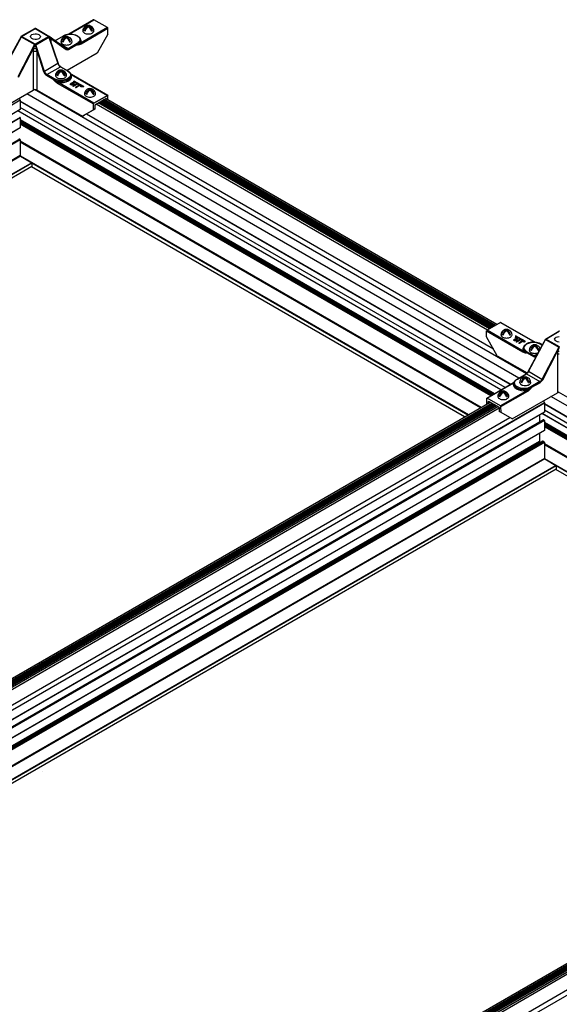
# Model space of a CAD drawing. Extents: x 3 to 259, y 3 to 12.
# Drawn here: x 124 to 125, y 7 to 9 of the extents above; entities that cross this region are included whole.
import ezdxf

# ---------------------------------------------------------------- set-up
doc = ezdxf.new("R2010")
doc.units = 0
doc.header["$MEASUREMENT"] = 0
doc.layers.get('0').update_dxf_attribs({"linetype": 'CONTINUOUS'})
doc.layers.add('DETAIL', color=1, linetype='CONTINUOUS')
doc.layers.add('GRID', color=2, linetype='CONTINUOUS')

# ---------------------------------------------------------------- blocks, each defined once
blk = doc.blocks.new('Iso-head')
at = {"layer": 'GRID'}
for p, q in [((-0.107, 0.105), (-0.165, 0.071)), ((-0.131, 0.051), (-0.165, 0.071)), ((0, 0.227), (0, 0.264)), ((0.107, 0.105), (0.165, 0.071)), ((0.131, 0.051), (0.165, 0.071))]:
    blk.add_line(p, q, dxfattribs=at)
for points in [[(-0.22, 0.077, 0.03208), (-0.22, 0.067, 0.156851), (-0.206, 0.022, 0.106617), (-0.156, -0.023, 0.072341), (-0.089, -0.05, 0.058752), (0, -0.06, 0.058752), (0.089, -0.05, 0.072341), (0.156, -0.023, 0.106617), (0.206, 0.022, 0.156851), (0.22, 0.067, 0.02207), (0.22, 0.074, 0.106617)], [(-0.165, 0.071, -0.046604), (-0.136, 0.136, -0.058752), (-0.082, 0.207, -0.058666), (-0.037, 0.245, -0.106617)], [(-0.037, 0.245, 0.058126), (-0.074, 0.253, 0.156851), (-0.119, 0.243, 0.056561), (-0.133, 0.233, 0.106617)], [(-0.131, 0.051, -0.046604), (-0.101, 0.116, -0.058752), (-0.048, 0.187, -0.061748), (0, 0.227, -0.106617)], [(0, 0.264, 0.06243), (-0.039, 0.273, 0.156851), (-0.085, 0.263, 0.066423), (-0.101, 0.251, 0.106617)], [(0, 0.264, -0.06243), (0.039, 0.273, -0.156851), (0.085, 0.263, -0.066423), (0.101, 0.251, -0.106617)], [(0.131, 0.051, 0.046604), (0.101, 0.116, 0.058752), (0.048, 0.187, 0.061748), (0, 0.227, 0.106617)], [(0.037, 0.245, -0.058126), (0.074, 0.253, -0.156851), (0.119, 0.243, -0.056561), (0.133, 0.233, -0.106617)], [(0.165, 0.071, 0.046604), (0.136, 0.136, 0.058752), (0.082, 0.207, 0.058666), (0.037, 0.245, 0.106617)]]:
    blk.add_lwpolyline(points, format="xyb", dxfattribs=at)
for centre, start, end in [((-0.002, 0.058), 126.8949, 177.6047), ((-0.002, 0.062), 73.9794, 106.1033), ((0.002, 0.058), 2.3953, 53.1051)]:
    blk.add_arc(centre, 0.219, start, end, dxfattribs=at)
blk = doc.blocks.new('WEB01845')
at = {"layer": 'DETAIL'}
for p, q in [((119.312, 100.482), (118.325, 99.912)), ((118.342, 99.913), (119.324, 100.481)), ((119.859, 100.172), (119.324, 100.481)), ((116.445, 99.824), (116.98, 100.132)), ((116.454, 99.82), (116.992, 100.131)), ((116.992, 100.131), (117.532, 99.819)), ((117.541, 99.823), (117.005, 100.132)), ((119.859, 100.172), (118.797, 99.559)), ((118.814, 99.529), (119.876, 100.142)), ((119.878, 99.911), (119.876, 100.142)), ((115.762, 98.536), (116.428, 99.778)), ((115.771, 98.531), (116.438, 99.775)), ((116.445, 99.823), (116.085, 99.165)), ((116.445, 99.804), (116.977, 99.497)), ((116.994, 99.509), (116.454, 99.82)), ((117.532, 99.819), (116.994, 99.509)), ((117.019, 99.493), (117.539, 99.793)), ((117.539, 99.793), (117.896, 98.743)), ((118.217, 99.326), (117.549, 99.816)), ((117.578, 99.709), (117.903, 98.752)), ((117.618, 99.737), (118.22, 99.296)), ((117.63, 99.556), (117.628, 99.635)), ((117.772, 99.652), (118.111, 99.848)), ((117.778, 99.648), (118.123, 99.847)), ((118.297, 99.331), (117.887, 99.568)), ((118.792, 99.674), (118.792, 99.654)), ((119.878, 99.911), (119.448, 99.158)), ((116.958, 99.475), (116.304, 98.223)), ((116.334, 98.207), (116.924, 99.336)), ((116.915, 99.223), (116.915, 97.696)), ((117.363, 98.436), (117.019, 99.493)), ((117.071, 97.696), (117.071, 99.223)), ((117.071, 99.223), (117.33, 98.427)), ((119.448, 99.158), (118.259, 98.472)), ((118.657, 99.539), (118.297, 99.331)), ((118.315, 99.301), (118.674, 99.509)), ((118.674, 99.488), (118.674, 99.509)), ((117.896, 98.743), (117.363, 98.436)), ((117.46, 98.308), (117.994, 98.616)), ((117.994, 98.616), (118.281, 98.451)), ((118.006, 98.617), (118.293, 98.452)), ((117.443, 98.278), (117.73, 98.113)), ((117.747, 98.143), (117.46, 98.308)), ((117.73, 98.092), (117.73, 98.113)), ((119.324, 97.172), (117.886, 98.002)), ((118.545, 98.016), (118.381, 97.922)), ((118.39, 98.175), (118.39, 98.175)), ((118.392, 97.916), (118.507, 97.982)), ((118.416, 98.278), (118.416, 98.258)), ((118.421, 98.31), (119.858, 97.48)), ((119.87, 97.482), (118.433, 98.311)), ((118.507, 97.982), (118.443, 97.887)), ((118.473, 97.902), (118.547, 98.014)), ((118.547, 98.004), (118.48, 97.904)), ((118.543, 98.049), (118.532, 98.042)), ((118.532, 98.042), (118.884, 97.839)), ((118.532, 98.032), (118.532, 98.042)), ((118.867, 97.839), (118.532, 98.032)), ((118.922, 97.83), (118.543, 98.049)), ((118.547, 98.014), (118.545, 98.016)), ((118.547, 98.014), (118.547, 98.004)), ((115.118, 96.658), (116.915, 97.696)), ((136.473, 86.45), (116.965, 97.712)), ((117.071, 97.696), (118.873, 96.655)), ((117.869, 97.972), (119.306, 97.142)), ((118.381, 97.922), (118.381, 97.912)), ((118.381, 97.922), (118.392, 97.916)), ((118.392, 97.906), (118.381, 97.912)), ((118.496, 97.965), (118.392, 97.906)), ((118.392, 97.916), (118.392, 97.906)), ((118.443, 97.887), (118.445, 97.885)), ((118.443, 97.887), (118.443, 97.877)), ((118.445, 97.875), (118.443, 97.877)), ((118.445, 97.885), (118.61, 97.922)), ((118.581, 97.906), (118.445, 97.875)), ((118.445, 97.885), (118.445, 97.875)), ((118.666, 97.945), (118.473, 97.902)), ((118.61, 97.922), (118.495, 97.856)), ((118.495, 97.856), (118.506, 97.85)), ((118.495, 97.856), (118.495, 97.846)), ((118.506, 97.84), (118.495, 97.846)), ((118.506, 97.85), (118.669, 97.943)), ((118.669, 97.933), (118.506, 97.84)), ((118.506, 97.85), (118.506, 97.84)), ((118.747, 97.886), (118.595, 97.798)), ((118.595, 97.798), (118.606, 97.792)), ((118.595, 97.798), (118.595, 97.788)), ((118.606, 97.782), (118.595, 97.788)), ((118.606, 97.792), (118.758, 97.879)), ((118.758, 97.869), (118.606, 97.782)), ((118.606, 97.792), (118.606, 97.782)), ((118.669, 97.943), (118.666, 97.945)), ((118.669, 97.943), (118.669, 97.933)), ((118.713, 97.918), (118.701, 97.912)), ((118.701, 97.912), (118.747, 97.886)), ((118.701, 97.912), (118.701, 97.902)), ((118.738, 97.881), (118.701, 97.902)), ((118.814, 97.859), (118.713, 97.918)), ((118.758, 97.879), (118.803, 97.853)), ((118.758, 97.879), (118.758, 97.869)), ((118.803, 97.843), (118.758, 97.869)), ((118.8, 97.829), (118.8, 97.839)), ((118.884, 97.839), (118.8, 97.839)), ((118.8, 97.839), (118.8, 97.83)), ((118.8, 97.83), (118.922, 97.83)), ((118.8, 97.82), (118.8, 97.83)), ((118.8, 97.82), (118.8, 97.829)), ((118.922, 97.82), (118.8, 97.82)), ((118.803, 97.853), (118.814, 97.859)), ((118.803, 97.853), (118.803, 97.843)), ((118.814, 97.849), (118.803, 97.843)), ((118.814, 97.859), (118.814, 97.849)), ((118.922, 97.82), (118.922, 97.83)), ((116.402, 97.29), (78.028, 75.134)), ((116.365, 97.378), (116.402, 97.29)), ((116.402, 97.29), (116.402, 96.925)), ((135.846, 86.028), (116.402, 97.254)), ((135.831, 86.019), (116.402, 97.236)), ((136.177, 86.278), (116.658, 97.548)), ((119.87, 97.482), (119.311, 97.159)), ((119.858, 97.48), (119.324, 97.172)), ((119.383, 97.121), (119.8, 97.361)), ((135.063, 88.258), (119.548, 97.215)), ((135.064, 88.259), (119.549, 97.216)), ((135.088, 88.272), (119.573, 97.23)), ((135.094, 88.276), (119.579, 97.234)), ((135.118, 88.29), (119.603, 97.247)), ((135.124, 88.293), (119.609, 97.251)), ((135.148, 88.307), (119.633, 97.265)), ((135.154, 88.311), (119.639, 97.268)), ((135.178, 88.324), (119.663, 97.282)), ((135.184, 88.328), (119.669, 97.286)), ((135.209, 88.342), (119.693, 97.3)), ((135.243, 88.362), (119.728, 97.319)), ((135.302, 88.396), (119.787, 97.354)), ((119.8, 97.361), (119.808, 97.356)), ((119.808, 97.356), (119.808, 97.341)), ((119.878, 97.301), (119.876, 97.471)), ((116.402, 96.925), (77.053, 74.207)), ((116.4, 96.92), (77.056, 74.205)), ((135.462, 85.806), (116.306, 96.866)), ((135.465, 85.808), (116.309, 96.868)), ((135.624, 85.9), (116.402, 96.997)), ((119.306, 96.91), (118.873, 96.655)), ((118.942, 96.695), (119.375, 96.949)), ((119.306, 96.91), (119.306, 97.142)), ((119.375, 96.949), (119.306, 96.91)), ((119.375, 96.949), (119.375, 97.106)), ((134.928, 88.18), (119.413, 97.137)), ((135.004, 88.224), (119.489, 97.182)), ((116.395, 96.605), (77.327, 74.049)), ((116.402, 96.592), (77.341, 74.04)), ((116.376, 96.616), (116.395, 96.605)), ((116.402, 96.592), (116.402, 96.201)), ((135.201, 85.656), (116.402, 96.509)), ((135.186, 85.647), (116.402, 96.491)), ((135.139, 85.62), (116.402, 96.437)), ((135.134, 85.617), (116.402, 96.431)), ((118.873, 96.655), (118.942, 96.695)), ((135.169, 87.422), (119.024, 96.744)), ((116.402, 96.201), (77.68, 73.845)), ((116.4, 96.196), (77.683, 73.843)), ((135.087, 85.589), (116.402, 96.377)), ((135.062, 85.575), (116.402, 96.348)), ((116.391, 95.746), (78.069, 73.62)), ((116.402, 95.726), (78.091, 73.607)), ((116.347, 95.771), (116.391, 95.746)), ((116.402, 95.726), (116.402, 95.093)), ((134.68, 85.112), (116.402, 95.664)), ((134.65, 85.094), (116.402, 95.629)), ((116.402, 95.093), (78.487, 73.203)), ((116.417, 95.068), (78.515, 73.186)), ((134.171, 84.818), (116.417, 95.068)), ((116.417, 95.068), (116.859, 94.813)), ((116.859, 94.813), (78.958, 72.931)), ((116.866, 94.801), (78.972, 72.922)), ((116.866, 94.663), (79.091, 72.854)), ((116.864, 94.659), (79.094, 72.852)), ((134.024, 84.733), (116.849, 94.65)), ((134.027, 84.735), (116.852, 94.651)), ((116.866, 94.801), (116.866, 94.663)), ((134.156, 84.809), (116.866, 94.791)), ((135.447, 88.48), (134.913, 88.171)), ((135.447, 88.48), (136.806, 87.696)), ((135.46, 88.481), (136.823, 87.694)), ((134.892, 87.911), (134.895, 88.142)), ((135.317, 87.161), (134.892, 87.911)), ((134.895, 88.142), (136.333, 87.312)), ((136.35, 87.341), (134.913, 88.171)), ((136.121, 87.877), (135.958, 87.783)), ((135.969, 87.777), (136.084, 87.843)), ((136.084, 87.843), (136.019, 87.748)), ((136.042, 87.954), (136.042, 87.883)), ((136.421, 87.735), (136.042, 87.954)), ((136.042, 87.883), (136.058, 87.883)), ((136.042, 87.873), (136.042, 87.883)), ((136.058, 87.873), (136.042, 87.873)), ((136.049, 87.763), (136.124, 87.875)), ((136.124, 87.865), (136.057, 87.765)), ((136.058, 87.921), (136.058, 87.931)), ((136.058, 87.883), (136.058, 87.931)), ((136.058, 87.931), (136.411, 87.728)), ((136.058, 87.921), (136.058, 87.873)), ((136.411, 87.718), (136.058, 87.921)), ((136.058, 87.873), (136.058, 87.883)), ((136.124, 87.875), (136.121, 87.877)), ((136.124, 87.875), (136.124, 87.865)), ((137.23, 87.824), (137.765, 88.132)), ((137.239, 87.82), (137.777, 88.131)), ((135.958, 87.783), (135.958, 87.773)), ((135.958, 87.783), (135.969, 87.777)), ((135.969, 87.767), (135.958, 87.773)), ((136.073, 87.826), (135.969, 87.767)), ((135.969, 87.777), (135.969, 87.767)), ((136.019, 87.748), (136.021, 87.746)), ((136.019, 87.748), (136.019, 87.738)), ((136.021, 87.736), (136.019, 87.738)), ((136.021, 87.746), (136.187, 87.783)), ((136.158, 87.767), (136.021, 87.736)), ((136.021, 87.746), (136.021, 87.736)), ((136.243, 87.806), (136.049, 87.763)), ((136.187, 87.783), (136.071, 87.717)), ((136.071, 87.717), (136.082, 87.711)), ((136.071, 87.717), (136.071, 87.707)), ((136.082, 87.701), (136.071, 87.707)), ((136.082, 87.711), (136.246, 87.804)), ((136.246, 87.794), (136.082, 87.701)), ((136.082, 87.711), (136.082, 87.701)), ((136.323, 87.747), (136.171, 87.659)), ((136.171, 87.659), (136.182, 87.653)), ((136.171, 87.659), (136.171, 87.649)), ((136.182, 87.643), (136.171, 87.649)), ((136.182, 87.653), (136.334, 87.74)), ((136.334, 87.73), (136.182, 87.643)), ((136.182, 87.653), (136.182, 87.643)), ((136.246, 87.804), (136.243, 87.806)), ((136.246, 87.804), (136.246, 87.794)), ((136.289, 87.779), (136.278, 87.773)), ((136.278, 87.773), (136.323, 87.747)), ((136.278, 87.773), (136.278, 87.763)), ((136.315, 87.742), (136.278, 87.763)), ((136.391, 87.72), (136.289, 87.779)), ((136.334, 87.74), (136.38, 87.714)), ((136.334, 87.74), (136.334, 87.73)), ((136.38, 87.704), (136.334, 87.73)), ((136.355, 87.457), (136.355, 87.436)), ((136.38, 87.714), (136.391, 87.72)), ((136.38, 87.714), (136.38, 87.704)), ((136.391, 87.71), (136.38, 87.704)), ((136.391, 87.72), (136.391, 87.71)), ((136.411, 87.728), (136.421, 87.735)), ((136.411, 87.718), (136.411, 87.728)), ((136.421, 87.725), (136.411, 87.718)), ((136.421, 87.725), (136.421, 87.735)), ((136.547, 86.536), (137.212, 87.778)), ((136.555, 86.531), (137.222, 87.775)), ((136.807, 87.541), (136.807, 87.579)), ((136.807, 87.541), (136.807, 87.579)), ((137.23, 87.823), (136.869, 87.165)), ((137.024, 87.629), (137.1, 87.586)), ((137.103, 87.592), (137.036, 87.63)), ((137.742, 87.475), (137.088, 86.223)), ((137.23, 87.804), (137.762, 87.497)), ((137.779, 87.509), (137.239, 87.82)), ((135.317, 87.161), (136.503, 86.477)), ((136.473, 87.291), (136.76, 87.126)), ((136.473, 87.271), (136.473, 87.291)), ((136.777, 87.156), (136.49, 87.321)), ((136.7, 87.42), (136.642, 87.386)), ((136.7, 87.42), (136.642, 87.386)), ((136.677, 87.366), (136.642, 87.386)), ((136.677, 87.366), (136.642, 87.386)), ((136.905, 87.229), (136.777, 87.156)), ((136.914, 87.42), (136.973, 87.386)), ((136.914, 87.42), (136.973, 87.386)), ((136.938, 87.366), (136.973, 87.386)), ((136.938, 87.366), (136.973, 87.386)), ((137.119, 86.207), (137.708, 87.336)), ((137.7, 87.223), (137.7, 85.696)), ((136.102, 86.235), (136.461, 86.443)), ((136.114, 86.234), (136.474, 86.441)), ((136.474, 86.441), (137.007, 86.133)), ((136.512, 86.472), (136.512, 86.472)), ((137.088, 86.223), (136.555, 86.531)), ((134.9, 85.482), (135.962, 86.095)), ((134.912, 85.481), (135.974, 86.093)), ((135.979, 86.061), (135.979, 86.041)), ((137.007, 86.133), (136.648, 85.926)), ((136.665, 85.896), (137.025, 86.104)), ((136.665, 85.875), (136.665, 85.896)), ((136.508, 85.785), (135.447, 85.172)), ((135.464, 85.142), (136.526, 85.755)), ((135.903, 84.658), (137.7, 85.696)), ((156.962, 74.278), (137.443, 85.548)), ((157.257, 74.45), (137.75, 85.712)), ((98.746, 64.366), (135.042, 85.321)), ((98.805, 64.332), (135.101, 85.287)), ((137.187, 85.29), (98.813, 63.134)), ((98.839, 64.312), (135.135, 85.267)), ((98.864, 64.298), (135.159, 85.253)), ((98.87, 64.294), (135.165, 85.25)), ((98.894, 64.281), (135.189, 85.236)), ((98.9, 64.277), (135.196, 85.232)), ((98.924, 64.263), (135.219, 85.219)), ((98.93, 64.26), (135.226, 85.215)), ((98.954, 64.246), (135.249, 85.201)), ((98.96, 64.242), (135.256, 85.197)), ((98.984, 64.229), (135.279, 85.184)), ((98.985, 64.228), (135.281, 85.183)), ((99.044, 64.194), (135.339, 85.149)), ((134.895, 85.471), (134.893, 85.241)), ((134.902, 85.236), (134.893, 85.241)), ((135.447, 85.172), (134.912, 85.481)), ((134.962, 85.271), (134.963, 85.357)), ((134.963, 85.357), (134.972, 85.361)), ((134.972, 85.361), (135.388, 85.121)), ((135.396, 85.106), (135.398, 84.95)), ((135.397, 84.256), (137.187, 85.29)), ((135.466, 84.911), (135.464, 85.142)), ((137.149, 85.378), (137.187, 85.29)), ((137.187, 85.29), (137.187, 84.925)), ((156.631, 74.028), (137.187, 85.254)), ((156.616, 74.019), (137.187, 85.236)), ((137.187, 84.925), (97.838, 62.207)), ((137.185, 84.92), (97.841, 62.205)), ((99.12, 64.15), (135.397, 85.094)), ((135.466, 84.911), (135.398, 84.95)), ((135.903, 84.658), (135.466, 84.911)), ((136.988, 84.807), (136.988, 84.557)), ((156.246, 73.806), (137.09, 84.866)), ((156.249, 73.808), (137.093, 84.868)), ((156.408, 73.9), (137.187, 84.997)), ((137.156, 84.616), (98.09, 62.061)), ((137.161, 84.616), (98.093, 62.06)), ((137.18, 84.605), (98.112, 62.049)), ((137.187, 84.592), (98.126, 62.04)), ((135.822, 84.705), (98.986, 63.438)), ((135.822, 84.705), (135.234, 84.366)), ((136.995, 84.545), (137.014, 84.534)), ((137.161, 84.616), (137.18, 84.605)), ((137.187, 84.592), (137.187, 84.201)), ((155.993, 73.651), (137.187, 84.509)), ((155.978, 73.643), (137.187, 84.491)), ((155.923, 73.62), (137.187, 84.437)), ((155.918, 73.617), (137.187, 84.431)), ((155.871, 73.589), (137.187, 84.377)), ((155.847, 73.575), (137.187, 84.348)), ((137.187, 84.201), (98.465, 61.845)), ((137.185, 84.196), (98.468, 61.843)), ((136.988, 84.083), (136.988, 83.76)), ((136.988, 83.76), (98.747, 61.682)), ((136.995, 83.748), (98.761, 61.674)), ((137.124, 83.772), (98.805, 61.648)), ((137.132, 83.771), (98.81, 61.646)), ((137.176, 83.746), (98.853, 61.62)), ((137.187, 83.726), (98.876, 61.607)), ((136.995, 83.748), (137.039, 83.723)), ((137.132, 83.771), (137.176, 83.746)), ((137.187, 83.726), (137.187, 83.093)), ((155.465, 73.112), (137.187, 83.664)), ((155.434, 73.094), (137.187, 83.629)), ((137.187, 83.093), (99.272, 61.203)), ((137.201, 83.068), (99.3, 61.186)), ((137.644, 82.813), (99.743, 60.931)), ((137.651, 82.801), (99.757, 60.922)), ((154.956, 72.818), (137.201, 83.068)), ((137.201, 83.068), (137.644, 82.813)), ((137.651, 82.801), (137.651, 82.663)), ((154.941, 72.809), (137.651, 82.791)), ((137.651, 82.663), (99.876, 60.854)), ((137.649, 82.659), (99.879, 60.852)), ((154.809, 72.733), (137.633, 82.65)), ((154.812, 72.735), (137.636, 82.651)), ((119.531, 52.366), (155.827, 73.321)), ((119.59, 52.332), (155.885, 73.287)), ((157.972, 73.29), (119.597, 51.134)), ((119.624, 52.312), (155.919, 73.267)), ((119.648, 52.298), (155.944, 73.253)), ((119.655, 52.294), (155.95, 73.25)), ((119.678, 52.281), (155.974, 73.236)), ((119.685, 52.277), (155.98, 73.232)), ((119.708, 52.263), (156.004, 73.219)), ((119.715, 52.26), (156.01, 73.215)), ((119.738, 52.246), (156.034, 73.201)), ((119.745, 52.242), (156.04, 73.197)), ((119.769, 52.229), (156.064, 73.184)), ((119.77, 52.228), (156.066, 73.183)), ((119.829, 52.194), (156.124, 73.149)), ((119.905, 52.15), (156.181, 73.094)), ((156.606, 72.705), (119.771, 51.438))]:
    blk.add_line(p, q, dxfattribs=at)
for points in [[(136.642, 87.386, -0.046604), (136.672, 87.45, -0.058752), (136.725, 87.522, -0.058666), (136.77, 87.56, -0.106617)], [(136.642, 87.386, -0.046604), (136.672, 87.45, -0.058752), (136.725, 87.522, -0.058666), (136.77, 87.56, -0.106617)], [(136.77, 87.56, 0.058126), (136.734, 87.568, 0.156851), (136.688, 87.558, 0.056561), (136.674, 87.547, 0.106617)], [(136.77, 87.56, 0.058126), (136.734, 87.568, 0.156851), (136.688, 87.558, 0.056561), (136.674, 87.547, 0.106617)], [(136.677, 87.366, -0.046604), (136.706, 87.43, -0.058752), (136.76, 87.502, -0.061748), (136.807, 87.541, -0.106617)], [(136.677, 87.366, -0.046604), (136.706, 87.43, -0.058752), (136.76, 87.502, -0.061748), (136.807, 87.541, -0.106617)], [(136.807, 87.579, 0.06243), (136.768, 87.588, 0.156851), (136.723, 87.578, 0.066423), (136.707, 87.565, 0.106617)], [(136.807, 87.579, 0.06243), (136.768, 87.588, 0.156851), (136.723, 87.578, 0.066423), (136.707, 87.565, 0.106617)], [(136.807, 87.579, -0.06243), (136.846, 87.588, -0.156851), (136.892, 87.578, -0.066423), (136.908, 87.565, -0.106617)], [(136.807, 87.579, -0.06243), (136.846, 87.588, -0.156851), (136.892, 87.578, -0.066423), (136.908, 87.565, -0.106617)], [(136.938, 87.366, 0.046604), (136.909, 87.43, 0.058752), (136.855, 87.502, 0.061748), (136.807, 87.541, 0.106617)], [(136.938, 87.366, 0.046604), (136.909, 87.43, 0.058752), (136.855, 87.502, 0.061748), (136.807, 87.541, 0.106617)], [(136.845, 87.56, -0.058126), (136.881, 87.568, -0.156851), (136.927, 87.558, -0.056561), (136.941, 87.547, -0.106617)], [(136.845, 87.56, -0.058126), (136.881, 87.568, -0.156851), (136.927, 87.558, -0.056561), (136.941, 87.547, -0.106617)], [(136.973, 87.386, 0.046604), (136.943, 87.45, 0.058752), (136.89, 87.522, 0.058666), (136.845, 87.56, 0.106617)], [(136.973, 87.386, 0.046604), (136.943, 87.45, 0.058752), (136.89, 87.522, 0.058666), (136.845, 87.56, 0.106617)], [(136.588, 87.391, 0.03208), (136.587, 87.382, 0.156851), (136.601, 87.337, 0.106617), (136.651, 87.292, 0.072341), (136.719, 87.265, 0.058752), (136.807, 87.254, 0.058752), (136.896, 87.265, 0.035443), (136.93, 87.275, 0.035443)], [(136.588, 87.391, 0.03208), (136.587, 87.382, 0.156851), (136.601, 87.337, 0.106617), (136.651, 87.292, 0.072341), (136.719, 87.265, 0.058752), (136.807, 87.254, 0.058752), (136.896, 87.265, 0.035443), (136.93, 87.275, 0.035443)]]:
    blk.add_lwpolyline(points, format="xyb", dxfattribs=at)
at = {"layer": 'DETAIL', "extrusion": (0, 0, -1)}
for centre, start, end in [((-116.992, 100.111), 60, 90), ((-116.992, 100.111), 90, 120), ((-137.777, 88.111), 60, 90), ((-137.777, 88.111), 90, 120)]:
    blk.add_arc(centre, 0.0245, start, end, dxfattribs=at)
at = {"layer": 'DETAIL'}
for centre, start, end in [((136.806, 87.372), 126.8949, 177.6047), ((136.806, 87.372), 126.8949, 177.6047), ((136.805, 87.377), 73.9794, 106.1033), ((136.805, 87.377), 73.9794, 106.1033), ((136.809, 87.372), 17.1537, 53.1051), ((136.809, 87.372), 17.1537, 53.1051)]:
    blk.add_arc(centre, 0.219, start, end, dxfattribs=at)
for centre, major_axis, ratio, start_param, end_param in [((119.324, 100.461), (-0.0122, 0.0212), 0.57735, 5.497787, 6.283185), ((116.992, 100.111), (-0.0122, 0.0212), 0.57735, 5.497787, 6.283185), ((116.992, 100.111), (0.0122, 0.0212), 0.57735, 0, 0.785398), ((119.859, 100.152), (-0.0122, 0.0212), 0.57735, 3.935717, 5.497787), ((116.375, 99.645), (0.075, 0.182), 0.062476, 1.225372, 1.316707), ((116.29, 99.703), (-0.109, 0.018), 0.457833, 3.607413, 3.629505), ((117.532, 99.799), (-0.0353, -0.0001), 0.586264, 4.472885, 4.706322), ((117.696, 99.693), (-0.108, -0.022), 0.674219, 5.374743, 6.155582), ((117.706, 99.591), (-0.11, -0.002), 0.577306, 5.489099, 5.798807), ((117.533, 99.579), (0.018, 0.267), 0.350586, 4.947855, 5.37237), ((118.123, 99.827), (-0.0122, 0.0212), 0.57735, 5.497787, 6.283185), ((118.39, 99.673), (0.402, 0), 0.57735, 5.497787, 6.289356), ((118.39, 99.633), (0.427, 0), 0.57735, 5.979621, 6.703271), ((118.797, 99.539), (-0.0122, 0.0212), 0.57735, 3.935717, 5.497787), ((117.011, 99.277), (0.022, 0.269), 0.345287, 1.376619, 1.801134), ((116.99, 99.488), (0, -0.029), 0.001738, 3.921185, 4.154944), ((118.313, 99.447), (0.088, 0.154), 0.582366, 3.073356, 3.922551), ((117.444, 98.424), (0.088, -0.154), 0.582366, 4.375256, 5.502227), ((117.88, 98.744), (0.0232, 0.0079), 0.278044, 5.354376, 6.279127), ((117.993, 98.74), (0.078, -0.132), 0.571477, 4.365856, 5.492827), ((117.88, 98.744), (0.0232, 0.0079), 0.278044, 6.279127, 6.283185), ((117.46, 98.288), (-0.0122, -0.0212), 0.57735, 3.926991, 5.48906), ((118.014, 98.277), (0.402, 0), 0.57735, 3.926991, 6.289356), ((117.747, 98.123), (-0.0122, -0.0212), 0.57735, 3.926991, 5.48906), ((117.886, 97.982), (-0.0122, -0.0212), 0.57735, 3.926991, 5.48906), ((118.014, 98.237), (0.427, 0), 0.57735, 4.408821, 6.586753), ((118.421, 98.29), (0.0122, 0.0212), 0.57735, 0.000258, 0.785399), ((118.421, 98.29), (0.0122, 0.0212), 0.57735, 0, 0.000258), ((119.8, 97.351), (-0.006, -0.0107), 0.582366, 2.360481, 3.922551), ((116.395, 96.929), (0.005, -0.00866), 0.57735, 5.497639, 5.497935), ((116.395, 96.929), (0.005, -0.00866), 0.57735, 6.282976, 7.068435), ((119.383, 97.111), (-0.006, -0.0107), 0.582366, 3.922551, 5.48462), ((116.395, 96.596), (0.005, -0.00866), 0.57735, 0.78525, 2.356046), ((116.395, 96.205), (0.005, -0.00866), 0.57735, 5.497639, 5.497787), ((116.395, 96.205), (0.005, -0.00866), 0.57735, 6.283185, 7.068435), ((116.391, 95.733), (0.008, -0.0139), 0.57735, 0.78525, 2.356046), ((116.417, 95.085), (0.01, -0.0173), 0.57735, 3.926843, 5.497639), ((116.859, 94.805), (0.005, -0.00866), 0.57735, 0.78525, 2.356046), ((135.447, 88.46), (0.0122, 0.0212), 0.57735, 0, 0.785399), ((134.913, 88.151), (-0.0124, -0.0211), 0.57229, 4.726662, 5.493348), ((134.913, 88.151), (-0.0122, -0.0212), 0.57735, 3.926991, 4.722374), ((137.777, 88.111), (-0.0122, 0.0212), 0.57735, 5.497787, 6.283185), ((137.777, 88.111), (0.0122, 0.0212), 0.57735, 0, 0.785398), ((136.757, 87.455), (-0.402, 0), 0.57735, 6.277014, 7.068583), ((137.16, 87.645), (0.075, 0.182), 0.062476, 1.225372, 1.316707), ((137.075, 87.703), (-0.109, 0.018), 0.457833, 3.607413, 3.629505), ((137.775, 87.488), (0, -0.029), 0.001738, 3.921185, 4.154944), ((136.49, 87.301), (-0.0122, -0.0212), 0.57735, 3.926991, 5.48906), ((136.777, 87.136), (-0.0122, -0.0212), 0.57735, 3.926991, 5.48906), ((136.761, 87.271), (0.088, -0.154), 0.582366, 5.502227, 6.504612), ((136.891, 87.153), (-0.0215, 0.0118), 0.76477, 0.001138, 1.06613), ((136.891, 87.153), (-0.0215, 0.0118), 0.76477, 0, 0.001138), ((137.795, 87.277), (0.022, 0.269), 0.345287, 1.376619, 1.801134), ((136.474, 86.421), (-0.0122, 0.0212), 0.57735, 5.497787, 6.28297), ((136.474, 86.421), (-0.0122, 0.0212), 0.57735, 6.28297, 6.283185), ((136.475, 86.566), (0.078, 0.132), 0.571477, 3.931951, 4.781145), ((136.381, 86.02), (-0.427, 0), 0.57735, 5.979621, 8.157546), ((136.381, 86.06), (-0.402, 0), 0.57735, 6.277014, 8.63938), ((136.114, 86.214), (-0.0122, 0.0212), 0.57735, 5.497787, 6.283185), ((137.024, 86.249), (0.088, 0.154), 0.582366, 3.922551, 4.771745), ((137.101, 86.217), (0.0217, -0.0113), 0.04827, 4.095681, 5.660712), ((136.508, 85.765), (-0.0122, 0.0212), 0.57735, 3.935717, 5.497787), ((134.972, 85.351), (-0.0061, 0.0106), 0.57735, 5.497787, 7.059857), ((135.388, 85.111), (-0.0061, 0.0106), 0.57735, 3.935717, 5.497787), ((137.18, 84.929), (0.005, -0.00866), 0.57735, 5.497639, 5.497935), ((137.18, 84.929), (0.005, -0.00866), 0.57735, 6.282976, 7.068435), ((136.995, 84.553), (0.005, -0.00866), 0.57735, 3.926843, 5.497639), ((137.161, 84.608), (0.005, -0.00866), 0.57735, 2.356046, 3.141593), ((137.18, 84.596), (0.005, -0.00866), 0.57735, 0.78525, 2.356046), ((137.18, 84.205), (0.005, -0.00866), 0.57735, 5.497639, 5.497787), ((137.18, 84.205), (0.005, -0.00866), 0.57735, 6.283185, 7.068435), ((136.995, 83.756), (0.005, -0.00866), 0.57735, 3.926843, 5.497639), ((137.132, 83.758), (0.008, -0.0139), 0.57735, 2.356046, 3.141593), ((137.176, 83.733), (0.008, -0.0139), 0.57735, 0.78525, 2.356046), ((137.201, 83.085), (0.01, -0.0173), 0.57735, 3.926843, 5.497639), ((137.644, 82.805), (0.005, -0.00866), 0.57735, 0.78525, 2.356046)]:
    blk.add_ellipse(centre, major_axis=major_axis, ratio=ratio, start_param=start_param, end_param=end_param, dxfattribs=at)
at = {"layer": 'DETAIL', "extrusion": (0, 0, -1)}
for centre, major_axis, ratio, start_param, end_param in [((118.39, 99.693), (0.377, 0), 0.57735, 3.926991, 7.068583), ((116.454, 99.8), (-0.0353, 0.0002), 0.587027, 1.329738, 1.563329), ((117.004, 99.814), (-0.196, 0), 0.57735, 4.77429, 7.79208), ((117.004, 99.814), (-0.196, 0), 0.57735, 1.508895, 4.77429), ((118.39, 99.653), (0.402, 0), 0.57735, 6.277014, 7.068583), ((116.993, 99.179), (0.11, 0), 0.56723, 3.927029, 4.70434), ((117.002, 99.292), (0.109, -0.016), 0.448226, 3.851119, 4.559773), ((117.002, 99.292), (0.109, -0.016), 0.448226, 4.559773, 5.039055), ((116.993, 99.179), (0.11, 0), 0.56723, 4.70434, 5.497749), ((116.994, 99.488), (0, -0.029), 0.001738, 3.921185, 4.154944), ((117.088, 99.233), (-0.07, 0.265), 0.070212, 4.694048, 5.118563), ((118.203, 99.306), (0.0145, 0.0198), 0.811036, 0, 1.475932), ((118.296, 99.457), (-0.075, -0.133), 0.583165, 5.502952, 6.28835), ((118.296, 99.457), (-0.075, -0.133), 0.583165, 0.005165, 0.007903), ((118.297, 99.311), (0.0122, -0.0212), 0.57735, 3.926991, 5.48906), ((118.657, 99.519), (0.0122, -0.0212), 0.57735, 3.926991, 5.48906), ((117.348, 98.437), (-0.0233, -0.0076), 0.268943, 4.066817, 5.633866), ((117.461, 98.434), (-0.075, 0.133), 0.583165, 3.921826, 5.048797), ((118.014, 98.297), (0.377, 0), 0.57735, 5.497787, 8.63938), ((117.994, 98.596), (0.0122, 0.0212), 0.57735, 5.497787, 6.282969), ((117.994, 98.596), (0.0122, 0.0212), 0.57735, 6.282969, 6.283185), ((118.281, 98.431), (0.0122, 0.0212), 0.57735, 5.497787, 6.283185), ((118.014, 98.256), (0.402, 0), 0.577351, 6.278821, 8.63938), ((118.014, 98.256), (0.402, 0), 0.577351, 6.277014, 6.278821), ((116.993, 97.651), (0.11, 0), 0.577394, 3.927029, 4.70434), ((116.993, 97.651), (0.11, 0), 0.577394, 4.70434, 5.497749), ((119.858, 97.46), (0.0122, 0.0212), 0.57735, 5.497787, 6.293185), ((119.858, 97.46), (0.0121, 0.0213), 0.582366, 0.01444, 0.781112), ((119.324, 97.152), (0.0121, 0.0213), 0.582366, 3.940158, 4.706844), ((119.324, 97.152), (0.0122, 0.0212), 0.57735, 4.702404, 5.497787), ((137.789, 87.814), (-0.196, 0), 0.57735, 4.77429, 7.79208), ((136.757, 87.475), (-0.377, 0), 0.57735, 5.497787, 8.63938), ((137.024, 87.609), (0.0122, 0.0212), 0.57735, 5.497787, 6.283185), ((137.239, 87.8), (-0.0353, 0.0002), 0.587027, 1.329738, 1.563329), ((136.35, 87.321), (0.0122, 0.0212), 0.57735, 3.935717, 5.497699), ((136.757, 87.435), (-0.402, 0), 0.57735, 5.497788, 6.289298), ((136.757, 87.435), (-0.402, 0), 0.57735, 0.006112, 0.006171), ((136.778, 87.281), (-0.075, 0.133), 0.583165, 3.137128, 3.921826), ((137.778, 87.179), (0.11, 0), 0.56723, 3.927029, 4.70434), ((137.786, 87.292), (0.109, -0.016), 0.448226, 3.851119, 4.559773), ((136.568, 86.525), (-0.0216, 0.0116), 0.055835, 5.32854, 6.279099), ((136.568, 86.525), (-0.0216, 0.0116), 0.055835, 6.279099, 6.283185), ((135.974, 86.073), (-0.0122, 0.0212), 0.57735, 0, 0.785398), ((136.381, 86.08), (-0.377, 0), 0.57735, 3.926991, 7.068583), ((136.381, 86.04), (-0.402, 0), 0.57735, 3.926991, 6.289356), ((136.648, 85.906), (0.0122, -0.0212), 0.57735, 3.926991, 5.48906), ((137.006, 86.259), (-0.075, -0.133), 0.583165, 4.653758, 5.502952), ((137.007, 86.113), (0.0122, -0.0212), 0.57735, 3.926991, 5.48906), ((137.778, 85.651), (0.11, 0), 0.577394, 3.927029, 4.70434), ((134.912, 85.461), (-0.0122, 0.0212), 0.57735, 5.506514, 7.068583), ((135.447, 85.152), (0.0122, -0.0212), 0.57735, 3.926991, 5.48906), ((117.264, 70.669), (0.0054, -0.00936), 0.57735, 5.497343, 6.283191)]:
    blk.add_ellipse(centre, major_axis=major_axis, ratio=ratio, start_param=start_param, end_param=end_param, dxfattribs=at)
at = {"layer": 'DETAIL'}
for points, knots in [([(116.446, 99.82), (116.445, 99.82), (116.443, 99.816), (116.436, 99.804), (116.425, 99.783), (116.408, 99.751), (116.397, 99.727), (116.39, 99.711)], [0.5377614, 0.5377614, 0.5377614, 0.5377614, 0.5526475, 0.5961423, 0.6831319, 0.7701215, 0.9441008, 0.9441008, 0.9441008, 0.9441008]), ([(116.428, 99.778), (116.429, 99.78), (116.432, 99.785), (116.436, 99.792), (116.437, 99.792), (116.437, 99.785), (116.437, 99.778), (116.438, 99.775)], [-0.6136597, -0.6136597, -0.6136597, -0.6136597, -0.5961423, -0.5526475, -0.5091526, -0.422163, -0.3351734, -0.3351734, -0.3351734, -0.3351734]), ([(116.438, 99.775), (116.438, 99.775), (116.438, 99.775), (116.439, 99.78), (116.44, 99.785), (116.443, 99.795), (116.444, 99.799), (116.445, 99.804)], [-0.05848449, -0.05848449, -0.05848449, -0.05848449, -0.05770954, -0.05770954, -0.02807835, -0.02807835, -0.00000733, -0.00000733, -0.00000733, -0.00000733]), ([(116.445, 99.824), (116.445, 99.824), (116.445, 99.824), (116.445, 99.823), (116.445, 99.822), (116.446, 99.82)], [0.02321124, 0.02321124, 0.02321124, 0.02321124, 0.02756507, 0.02756507, 0.05382671, 0.05382671, 0.05382671, 0.05382671]), ([(116.445, 99.804), (116.445, 99.805), (116.446, 99.807), (116.446, 99.809), (116.446, 99.811), (116.446, 99.814), (116.446, 99.817), (116.446, 99.82)], [0.00001967, 0.00001967, 0.00001967, 0.00001967, 0.0095389, 0.0095389, 0.01768984, 0.01768984, 0.03387326, 0.03387326, 0.03387326, 0.03387326]), ([(116.446, 99.82), (116.446, 99.82), (116.446, 99.82), (116.446, 99.82), (116.446, 99.82), (116.446, 99.82)], [-0.003818869, -0.003818869, -0.003818869, -0.003818869, -0.002003612, -0.002003612, -0.000034333, -0.000034333, -0.000034333, -0.000034333]), ([(117.539, 99.793), (117.54, 99.797), (117.541, 99.802), (117.542, 99.81), (117.542, 99.814), (117.541, 99.817)], [0, 0, 0, 0, 0.02756506, 0.02756506, 0.05394522, 0.05394522, 0.05394522, 0.05394522]), ([(117.541, 99.822), (117.541, 99.823), (117.541, 99.823), (117.541, 99.822), (117.54, 99.822), (117.54, 99.821), (117.54, 99.82), (117.541, 99.819)], [0.00003401, 0.00003401, 0.00003401, 0.00003401, 0.01059415, 0.01059415, 0.01952992, 0.01952992, 0.03581724, 0.03581724, 0.03581724, 0.03581724]), ([(117.546, 99.818), (117.546, 99.818), (117.545, 99.819), (117.544, 99.82), (117.542, 99.821), (117.541, 99.822)], [-0.04006223, -0.04006223, -0.04006223, -0.04006223, -0.02781795, -0.02781795, -0.00001215, -0.00001215, -0.00001215, -0.00001215]), ([(117.541, 99.817), (117.541, 99.818), (117.541, 99.818), (117.541, 99.818), (117.541, 99.819), (117.541, 99.819)], [-0.003690748, -0.003690748, -0.003690748, -0.003690748, -0.001887252, -0.001887252, -0.000014752, -0.000014752, -0.000014752, -0.000014752]), ([(117.541, 99.817), (117.541, 99.816), (117.544, 99.808), (117.551, 99.787), (117.562, 99.756), (117.571, 99.728), (117.577, 99.713), (117.578, 99.709)], [0.5385195, 0.5385195, 0.5385195, 0.5385195, 0.5534699, 0.5969377, 0.6838734, 0.770809, 0.800704, 0.800704, 0.800704, 0.800704]), ([(117.618, 99.737), (117.613, 99.743), (117.608, 99.748), (117.603, 99.753), (117.598, 99.759), (117.592, 99.764), (117.587, 99.769), (117.581, 99.775), (117.576, 99.78), (117.571, 99.786), (117.565, 99.791), (117.56, 99.796), (117.556, 99.801), (117.554, 99.803), (117.552, 99.806), (117.551, 99.807), (117.55, 99.809), (117.55, 99.81), (117.55, 99.811), (117.549, 99.813), (117.55, 99.814), (117.55, 99.815), (117.55, 99.815), (117.549, 99.816), (117.549, 99.816)], [-0.9446802, -0.9446802, -0.9446802, -0.9446802, -0.8577446, -0.8577446, -0.8577446, -0.770809, -0.770809, -0.770809, -0.6838734, -0.6838734, -0.6838734, -0.5969377, -0.5969377, -0.5969377, -0.5534699, -0.5534699, -0.5534699, -0.5100021, -0.5100021, -0.5100021, -0.4230665, -0.4230665, -0.4230665, -0.3614052, -0.3614052, -0.3614052, -0.3614052]), ([(118.111, 99.848), (118.142, 99.866), (118.179, 99.881), (118.256, 99.903), (118.298, 99.91), (118.383, 99.916), (118.427, 99.916), (118.511, 99.906), (118.551, 99.897), (118.626, 99.871), (118.661, 99.855), (118.719, 99.816), (118.743, 99.793), (118.777, 99.744), (118.788, 99.717), (118.792, 99.685), (118.792, 99.68), (118.792, 99.674)], [1.570796, 1.570796, 1.570796, 1.570796, 1.901077, 1.901077, 2.230371, 2.230371, 2.558337, 2.558337, 2.886491, 2.886491, 3.216204, 3.216204, 3.545851, 3.545851, 3.85982, 3.85982, 3.92082, 3.92082, 3.92082, 3.92082]), ([(118.797, 99.559), (118.784, 99.547), (118.762, 99.531), (118.721, 99.508), (118.694, 99.496), (118.675, 99.489), (118.675, 99.489), (118.674, 99.488)], [-0.4223771, -0.4223771, -0.4223771, -0.4223771, -0.2534263, -0.1689509, 0, 0, 0.0012514, 0.0012514, 0.0012514, 0.0012514]), ([(116.958, 99.475), (116.96, 99.476), (116.967, 99.478), (116.975, 99.481), (116.979, 99.478), (116.977, 99.464), (116.967, 99.437), (116.953, 99.404), (116.938, 99.37), (116.929, 99.347), (116.924, 99.336)], [0.3383097, 0.3383097, 0.3383097, 0.3383097, 0.4252239, 0.5121382, 0.5555954, 0.5990525, 0.6859668, 0.7728811, 0.8597954, 0.9467097, 0.9467097, 0.9467097, 0.9467097]), ([(116.977, 99.497), (116.974, 99.493), (116.971, 99.49), (116.964, 99.482), (116.961, 99.479), (116.958, 99.475), (116.958, 99.475), (116.958, 99.475)], [-0.06165985, -0.06165985, -0.06165985, -0.06165985, -0.03032538, -0.03032538, 0, 0, 0.00078703, 0.00078703, 0.00078703, 0.00078703]), ([(116.994, 99.503), (116.99, 99.503), (116.986, 99.502), (116.983, 99.5), (116.982, 99.5), (116.979, 99.498), (116.978, 99.498), (116.977, 99.497)], [0.00002388, 0.00002388, 0.00002388, 0.00002388, 0.02698754, 0.02698754, 0.0392295, 0.0392295, 0.05348188, 0.05348188, 0.05348188, 0.05348188]), ([(116.99, 99.503), (116.99, 99.503), (116.99, 99.503), (116.989, 99.503), (116.989, 99.503), (116.989, 99.503)], [-0.00370288, -0.00370288, -0.00370288, -0.00370288, -0.001827393, -0.001827393, -0.00000065, -0.00000065, -0.00000065, -0.00000065]), ([(116.994, 99.503), (116.994, 99.503), (116.995, 99.503), (116.995, 99.503), (116.996, 99.503), (116.996, 99.503)], [-0.00370288, -0.00370288, -0.00370288, -0.00370288, -0.001827393, -0.001827393, -0.00000065, -0.00000065, -0.00000065, -0.00000065]), ([(117.044, 99.333), (117.041, 99.345), (117.035, 99.368), (117.027, 99.404), (117.017, 99.441), (117.008, 99.474), (117, 99.494), (116.997, 99.501), (116.996, 99.503)], [-0.9467097, -0.9467097, -0.9467097, -0.9467097, -0.8597954, -0.7728811, -0.6859668, -0.5990525, -0.5555954, -0.5406796, -0.5406796, -0.5406796, -0.5406796]), ([(118.674, 99.488), (118.675, 99.489), (118.675, 99.489), (118.693, 99.491), (118.72, 99.496), (118.766, 99.507), (118.795, 99.518), (118.814, 99.529)], [-0.0012514, -0.0012514, -0.0012514, -0.0012514, 0, 0, 0.1689509, 0.2534263, 0.4223771, 0.4223771, 0.4223771, 0.4223771]), ([(117.903, 98.752), (117.908, 98.737), (117.915, 98.722), (117.931, 98.694), (117.94, 98.68), (117.96, 98.655), (117.971, 98.644), (117.99, 98.628), (117.998, 98.622), (118.006, 98.617)], [0.0003949, 0.0003949, 0.0003949, 0.0003949, 0.1006874, 0.1006874, 0.2025432, 0.2025432, 0.3033657, 0.3033657, 0.3785108, 0.3785108, 0.3785108, 0.3785108]), ([(118.293, 98.452), (118.308, 98.443), (118.321, 98.434), (118.347, 98.414), (118.358, 98.403), (118.378, 98.381), (118.386, 98.369), (118.401, 98.344), (118.406, 98.332), (118.414, 98.305), (118.415, 98.292), (118.416, 98.278)], [3.1415927, 3.1415927, 3.1415927, 3.1415927, 3.2974381, 3.2974381, 3.4532836, 3.4532836, 3.609129, 3.609129, 3.7649745, 3.7649745, 3.92082, 3.92082, 3.92082, 3.92082]), ([(117.886, 98.002), (117.865, 98.009), (117.833, 98.025), (117.78, 98.056), (117.749, 98.077), (117.73, 98.092), (117.73, 98.092), (117.73, 98.092)], [-0.4222906, -0.4222906, -0.4222906, -0.4222906, -0.2533743, -0.1689162, 0, 0, 0.0013093, 0.0013093, 0.0013093, 0.0013093]), ([(117.73, 98.092), (117.73, 98.092), (117.73, 98.092), (117.748, 98.074), (117.775, 98.047), (117.821, 98.005), (117.85, 97.983), (117.869, 97.972)], [-0.0013093, -0.0013093, -0.0013093, -0.0013093, 0, 0, 0.1689162, 0.2533743, 0.4222906, 0.4222906, 0.4222906, 0.4222906]), ([(136.368, 87.515), (136.35, 87.492), (136.322, 87.434), (136.332, 87.374), (136.35, 87.341)], [0.3655059, 0.3655059, 0.3655059, 0.3655059, 0.6731984, 1.0889672, 1.0889672, 1.0889672, 1.0889672]), ([(137.036, 87.63), (137.005, 87.648), (136.969, 87.663), (136.891, 87.685), (136.849, 87.693), (136.764, 87.699), (136.721, 87.698), (136.637, 87.688), (136.596, 87.679), (136.521, 87.654), (136.487, 87.637), (136.428, 87.598), (136.404, 87.575), (136.37, 87.526), (136.36, 87.5), (136.356, 87.467), (136.355, 87.462), (136.355, 87.457)], [3.141593, 3.141593, 3.141593, 3.141593, 3.471873, 3.471873, 3.801167, 3.801167, 4.129133, 4.129133, 4.457287, 4.457287, 4.787, 4.787, 5.116647, 5.116647, 5.430616, 5.430616, 5.491616, 5.491616, 5.491616, 5.491616]), ([(137.23, 87.82), (137.23, 87.82), (137.227, 87.816), (137.22, 87.804), (137.209, 87.783), (137.193, 87.751), (137.182, 87.727), (137.175, 87.711)], [0.5377614, 0.5377614, 0.5377614, 0.5377614, 0.5526475, 0.5961423, 0.6831319, 0.7701215, 0.9441008, 0.9441008, 0.9441008, 0.9441008]), ([(137.212, 87.778), (137.213, 87.78), (137.216, 87.785), (137.22, 87.792), (137.222, 87.792), (137.221, 87.785), (137.222, 87.778), (137.222, 87.775)], [-0.6136597, -0.6136597, -0.6136597, -0.6136597, -0.5961423, -0.5526475, -0.5091526, -0.422163, -0.3351734, -0.3351734, -0.3351734, -0.3351734]), ([(137.222, 87.775), (137.222, 87.775), (137.222, 87.775), (137.224, 87.78), (137.225, 87.785), (137.227, 87.795), (137.229, 87.799), (137.23, 87.804)], [-0.05848449, -0.05848449, -0.05848449, -0.05848449, -0.05770954, -0.05770954, -0.02807835, -0.02807835, -0.00000733, -0.00000733, -0.00000733, -0.00000733]), ([(137.23, 87.824), (137.23, 87.824), (137.23, 87.824), (137.229, 87.823), (137.23, 87.822), (137.23, 87.82)], [0.02321124, 0.02321124, 0.02321124, 0.02321124, 0.02756507, 0.02756507, 0.05382671, 0.05382671, 0.05382671, 0.05382671]), ([(137.23, 87.804), (137.23, 87.805), (137.23, 87.807), (137.23, 87.809), (137.231, 87.811), (137.231, 87.814), (137.231, 87.817), (137.231, 87.82)], [0.00001967, 0.00001967, 0.00001967, 0.00001967, 0.0095389, 0.0095389, 0.01768984, 0.01768984, 0.03387326, 0.03387326, 0.03387326, 0.03387326]), ([(137.23, 87.82), (137.23, 87.82), (137.23, 87.82), (137.23, 87.82), (137.23, 87.82), (137.231, 87.82)], [-0.003818869, -0.003818869, -0.003818869, -0.003818869, -0.002003612, -0.002003612, -0.000034333, -0.000034333, -0.000034333, -0.000034333]), ([(137.742, 87.475), (137.745, 87.476), (137.752, 87.478), (137.76, 87.481), (137.764, 87.478), (137.762, 87.464), (137.751, 87.437), (137.738, 87.404), (137.723, 87.37), (137.713, 87.347), (137.708, 87.336)], [0.3383097, 0.3383097, 0.3383097, 0.3383097, 0.4252239, 0.5121382, 0.5555954, 0.5990525, 0.6859668, 0.7728811, 0.8597954, 0.9467097, 0.9467097, 0.9467097, 0.9467097]), ([(137.762, 87.497), (137.759, 87.493), (137.756, 87.49), (137.749, 87.482), (137.746, 87.479), (137.742, 87.475), (137.742, 87.475), (137.742, 87.475)], [-0.06165985, -0.06165985, -0.06165985, -0.06165985, -0.03032538, -0.03032538, 0, 0, 0.00078703, 0.00078703, 0.00078703, 0.00078703]), ([(137.779, 87.503), (137.774, 87.503), (137.771, 87.502), (137.767, 87.5), (137.766, 87.5), (137.764, 87.498), (137.763, 87.498), (137.762, 87.497)], [0.00002388, 0.00002388, 0.00002388, 0.00002388, 0.02698754, 0.02698754, 0.0392295, 0.0392295, 0.05348188, 0.05348188, 0.05348188, 0.05348188]), ([(137.775, 87.503), (137.775, 87.503), (137.774, 87.503), (137.774, 87.503), (137.774, 87.503), (137.773, 87.503)], [-0.00370288, -0.00370288, -0.00370288, -0.00370288, -0.001827393, -0.001827393, -0.00000065, -0.00000065, -0.00000065, -0.00000065]), ([(136.333, 87.312), (136.352, 87.301), (136.381, 87.29), (136.427, 87.278), (136.454, 87.274), (136.473, 87.271), (136.473, 87.271), (136.473, 87.271)], [0, 0, 0, 0, 0.1690471, 0.2535706, 0.4226177, 0.4226177, 0.423927, 0.423927, 0.423927, 0.423927]), ([(136.473, 87.271), (136.473, 87.271), (136.473, 87.271), (136.453, 87.278), (136.426, 87.29), (136.385, 87.313), (136.363, 87.329), (136.35, 87.341)], [-0.423927, -0.423927, -0.423927, -0.423927, -0.4226177, -0.4226177, -0.2535706, -0.1690471, 0, 0, 0, 0]), ([(136.462, 86.443), (136.472, 86.449), (136.482, 86.456), (136.502, 86.475), (136.513, 86.486), (136.531, 86.51), (136.54, 86.523), (136.547, 86.536)], [0.0005727, 0.0005727, 0.0005727, 0.0005727, 0.0932558, 0.0932558, 0.1899287, 0.1899287, 0.2851371, 0.2851371, 0.2851371, 0.2851371]), ([(135.979, 86.061), (135.979, 86.075), (135.981, 86.088), (135.989, 86.115), (135.994, 86.128), (136.008, 86.152), (136.017, 86.164), (136.037, 86.187), (136.048, 86.197), (136.073, 86.217), (136.087, 86.227), (136.102, 86.235)], [0.791569, 0.791569, 0.791569, 0.791569, 0.9474145, 0.9474145, 1.1032599, 1.1032599, 1.2591054, 1.2591054, 1.4149509, 1.4149509, 1.5707963, 1.5707963, 1.5707963, 1.5707963]), ([(136.665, 85.875), (136.665, 85.875), (136.665, 85.875), (136.646, 85.86), (136.615, 85.839), (136.562, 85.808), (136.529, 85.792), (136.508, 85.785)], [-0.4236286, -0.4236286, -0.4236286, -0.4236286, -0.4223771, -0.4223771, -0.2534263, -0.1689509, 0, 0, 0, 0]), ([(136.526, 85.755), (136.545, 85.766), (136.574, 85.788), (136.62, 85.83), (136.647, 85.857), (136.665, 85.875), (136.665, 85.875), (136.665, 85.875)], [0, 0, 0, 0, 0.1689509, 0.2534263, 0.4223771, 0.4223771, 0.4236286, 0.4236286, 0.4236286, 0.4236286])]:
    blk.add_open_spline(points, degree=3, knots=knots, dxfattribs=at)
for points in [[(116.427, 99.777), (116.427, 99.777), (116.427, 99.777), (116.427, 99.777)], [(117.546, 99.818), (117.547, 99.817), (117.548, 99.816), (117.549, 99.816)], [(117.549, 99.816), (117.549, 99.816), (117.549, 99.816), (117.549, 99.816)], [(118.217, 99.326), (118.218, 99.325), (118.219, 99.324), (118.22, 99.324)], [(118.406, 98.329), (118.415, 98.323), (118.424, 98.317), (118.433, 98.312)], [(118.409, 98.321), (118.413, 98.318), (118.417, 98.314), (118.421, 98.31)], [(137.212, 87.777), (137.212, 87.777), (137.212, 87.777), (137.212, 87.777)], [(136.854, 87.148), (136.86, 87.152), (136.865, 87.157), (136.869, 87.164)], [(135.964, 86.095), (135.972, 86.1), (135.98, 86.106), (135.988, 86.112)], [(135.974, 86.093), (135.978, 86.097), (135.982, 86.101), (135.986, 86.105)]]:
    blk.add_open_spline(points, degree=3, dxfattribs=at)
for p in [(119.101, 99.978), (118.236, 99.539), (118.019, 98.208), (119.168, 97.473), (135.682, 87.924), (136.425, 86.039), (135.556, 85.482)]:
    blk.add_blockref('Iso-head', p, dxfattribs=at)

msp = doc.modelspace()

# ---------------------------------------------------------------- block references
at = {"xscale": 0.041667, "yscale": 0.041667, "zscale": 0.041667}
msp.add_blockref('WEB01845', (119.4925, 4.8709), dxfattribs=at)

doc.saveas('drawing.dxf')
